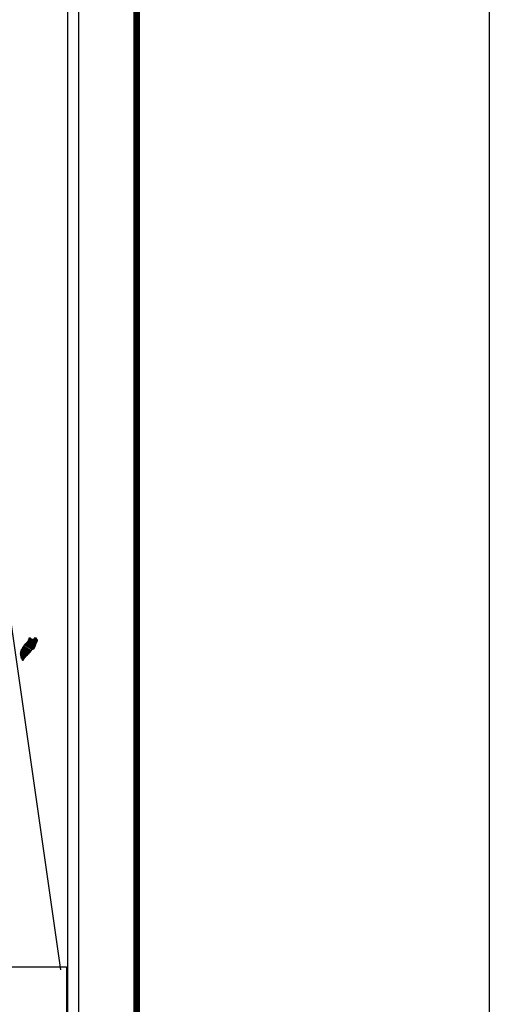
# Model space of a CAD drawing. Units: millimetres. Extents: x 449944 to 452344, y 2208385 to 2210185.
# Drawn here: x 452233 to 452344, y 2209790 to 2210023 of the extents above; entities that cross this region are included whole.
import ezdxf

# ---------------------------------------------------------------- set-up
doc = ezdxf.new("R2010")
doc.units = ezdxf.units.MM
doc.header["$LTSCALE"] = 40
doc.layers.add('Lomo', color=7, linetype='Continuous')
picture_1 = doc.add_image_def('image2.bmp', size_in_pixel=(2100, 1120))

msp = doc.modelspace()

# ---------------------------------------------------------------- linework, layer by layer
at = {"layer": 'Lomo', "color": 7}
for p, q in [((452247.39, 2208479.53, 1.16), (452247.39, 2210077.16, 1.16)), ((452244.68, 2210059.18, 1.16), (452244.68, 2209642.58, 1.16))]:
    msp.add_line(p, q, dxfattribs=at)
at = {"layer": 'Lomo', "color": 0}
msp.add_line((452229.71, 2209891.94, 1.16), (452243.03, 2209798.26), dxfattribs=at)
at = {"layer": 'Lomo', "color": 255, "linetype": 'Continuous', "elevation": 2.32}
msp.add_lwpolyline([(449944.21, 2210184.86), (452344.21, 2210184.86), (452344.21, 2208384.86), (449944.21, 2208384.86)], close=True, dxfattribs=at)
at = {"layer": 'Lomo', "color": 7, "linetype": 'Continuous', "const_width": 1.6}
msp.add_lwpolyline([(452261.02, 2208447.96), (452261.02, 2210109.26)], dxfattribs=at)

# ---------------------------------------------------------------- referenced raster images: frames only (the image files are external)
at = {"layer": 'Lomo', "color": 0}
image = msp.add_image(picture_1, insert=(451939.01, 2209636.07), size_in_units=(305.48, 162.92), dxfattribs=at)
image.dxf.flags = 7

# ---------------------------------------------------------------- meshes
at = {"layer": 'Lomo', "color": 5, "linetype": 'Continuous'}
mesh = msp.add_polyface(dxfattribs=at)
corners = [(452234.18, 2209874.39, 1.16), (452235.91, 2209873.32, 1.16), (452235.91, 2209873.32, 1.16), (452234.18, 2209874.39, 1.16), (452235.91, 2209873.32, 1.16), (452234.18, 2209874.4, 1.16), (452235.91, 2209873.33, 1.16), (452234.18, 2209874.4, 1.16), (452235.92, 2209873.33, 1.16), (452234.18, 2209874.4, 1.16), (452234.18, 2209874.41, 1.16), (452235.92, 2209873.33, 1.16), (452235.92, 2209873.33, 1.16), (452234.18, 2209874.41, 1.16), (452235.92, 2209873.33, 1.16), (452234.18, 2209874.41, 1.16), (452235.92, 2209873.33, 1.16), (452234.18, 2209874.41, 1.16), (452234.16, 2209874.43, 1.16), (452235.93, 2209873.34, 1.16), (452235.93, 2209873.35, 1.16), (452234.17, 2209874.44, 1.16), (452234.17, 2209874.44, 1.16), (452235.94, 2209873.35, 1.16), (452234.17, 2209874.45, 1.16), (452235.94, 2209873.35, 1.16), (452234.17, 2209874.45, 1.16), (452235.95, 2209873.36, 1.16), (452234.18, 2209874.46, 1.16), (452234.18, 2209874.46, 1.16), (452235.96, 2209873.37, 1.16), (452234.18, 2209874.47, 1.16), (452234.18, 2209874.47, 1.16), (452235.96, 2209873.37, 1.16), (452234.18, 2209874.47, 1.16), (452235.96, 2209873.37, 1.16), (452234.19, 2209874.47, 1.16), (452234.19, 2209874.47, 1.16), (452235.97, 2209873.38, 1.16), (452234.19, 2209874.48, 1.16), (452235.97, 2209873.38, 1.16), (452234.2, 2209874.48, 1.16), (452235.97, 2209873.39, 1.16), (452234.2, 2209874.49, 1.16), (452234.2, 2209874.49, 1.16), (452235.98, 2209873.39, 1.16), (452234.2, 2209874.49, 1.16), (452235.98, 2209873.39, 1.16), (452234.2, 2209874.49, 1.16), (452235.98, 2209873.4, 1.16), (452234.2, 2209874.5, 1.16), (452234.2, 2209874.5, 1.16), (452235.98, 2209873.4, 1.16), (452234.21, 2209874.5, 1.16), (452235.99, 2209873.41, 1.16), (452234.21, 2209874.51, 1.16), (452234.21, 2209874.51, 1.16), (452235.99, 2209873.41, 1.16), (452234.21, 2209874.51, 1.16), (452235.99, 2209873.41, 1.16), (452234.22, 2209874.51, 1.16), (452234.22, 2209874.51, 1.16), (452236, 2209873.42, 1.16), (452234.22, 2209874.52, 1.16), (452236, 2209873.43, 1.16), (452234.24, 2209874.53, 1.16), (452234.24, 2209874.53, 1.16), (452236.01, 2209873.44, 1.16), (452234.24, 2209874.53, 1.16), (452236.01, 2209873.44, 1.16), (452234.24, 2209874.54, 1.16), (452236.01, 2209873.45, 1.16), (452234.25, 2209874.54, 1.16), (452234.25, 2209874.54, 1.16), (452236.02, 2209873.45, 1.16), (452234.25, 2209874.55, 1.16), (452234.25, 2209874.55, 1.16), (452236.02, 2209873.46, 1.16), (452234.25, 2209874.55, 1.16), (452234.25, 2209874.55, 1.16), (452236.02, 2209873.46, 1.16), (452234.26, 2209874.55, 1.16), (452236.02, 2209873.46, 1.16), (452234.26, 2209874.56, 1.16), (452234.26, 2209874.56, 1.16), (452236.03, 2209873.47, 1.16), (452234.26, 2209874.57, 1.16), (452234.26, 2209874.57, 1.16), (452236.03, 2209873.48, 1.16), (452234.26, 2209874.57, 1.16), (452234.26, 2209874.57, 1.16), (452236.04, 2209873.48, 1.16), (452234.26, 2209874.58, 1.16), (452234.26, 2209874.58, 1.16), (452236.04, 2209873.49, 1.16), (452234.26, 2209874.59, 1.16), (452234.26, 2209874.59, 1.16), (452236.1, 2209873.59, 1.16), (452234.35, 2209874.67, 1.16), (452236.34, 2209873.96, 1.16), (452234.58, 2209875.04, 1.16), (452236.34, 2209873.96, 1.16), (452234.59, 2209875.05, 1.16), (452236.35, 2209873.97, 1.16), (452234.59, 2209875.06, 1.16), (452234.59, 2209875.06, 1.16), (452236.35, 2209873.98, 1.16), (452234.6, 2209875.06, 1.16), (452234.6, 2209875.06, 1.16), (452236.36, 2209874, 1.16), (452234.61, 2209875.08, 1.16), (452236.36, 2209874, 1.16), (452234.61, 2209875.08, 1.16), (452236.38, 2209874, 1.16), (452234.62, 2209875.09, 1.16), (452236.4, 2209874, 1.16), (452234.62, 2209875.1, 1.16), (452236.42, 2209874, 1.16), (452234.63, 2209875.11, 1.16), (452236.44, 2209874.01, 1.16), (452234.64, 2209875.12, 1.16), (452236.46, 2209874.01, 1.16), (452234.65, 2209875.13, 1.16), (452236.48, 2209874.01, 1.16), (452234.66, 2209875.15, 1.16), (452236.55, 2209874.03, 1.16), (452234.69, 2209875.18, 1.16), (452236.59, 2209874.03, 1.16), (452234.72, 2209875.19, 1.16), (452236.62, 2209874.03, 1.16), (452234.74, 2209875.2, 1.16), (452236.71, 2209874.05, 1.16), (452234.78, 2209875.25, 1.16), (452236.72, 2209874.05, 1.16), (452234.78, 2209875.25, 1.16)]
mesh.append_faces([[corners[k] for k in face] for face in [(0, 1, 2, 3), (3, 2, 4, 5), (5, 4, 6, 7), (7, 6, 8, 9), (10, 11, 12, 13), (13, 12, 14, 15), (15, 14, 16, 17), (18, 19, 20, 21), (22, 20, 23, 24), (24, 23, 25, 26), (26, 25, 27, 28), (29, 27, 30, 31), (32, 30, 33, 34), (34, 33, 35, 36), (37, 35, 38, 39), (39, 38, 40, 41), (41, 40, 42, 43), (44, 42, 45, 46), (46, 45, 47, 48), (48, 47, 49, 50), (51, 49, 52, 53), (53, 52, 54, 55), (56, 54, 57, 58), (58, 57, 59, 60), (61, 59, 62, 63), (63, 62, 64, 65), (66, 64, 67, 68), (68, 67, 69, 70), (70, 69, 71, 72), (73, 71, 74, 75), (76, 74, 77, 78), (79, 77, 80, 81), (81, 80, 82, 83), (84, 82, 85, 86), (87, 85, 88, 89), (90, 88, 91, 92), (93, 91, 94, 95), (96, 94, 97, 98), (98, 97, 99, 100), (100, 99, 101, 102), (102, 101, 103, 104), (105, 103, 106, 107), (108, 106, 109, 110), (110, 109, 111, 112), (112, 111, 113, 114), (114, 113, 115, 116), (116, 115, 117, 118), (118, 117, 119, 120), (120, 119, 121, 122), (122, 121, 123, 124), (124, 123, 125, 126), (126, 125, 127, 128), (128, 127, 129, 130), (130, 129, 131, 132), (132, 131, 133, 134)]], dxfattribs={"vtx0": -1, "vtx2": -1, "color": 5})
mesh = msp.add_polyface(dxfattribs=at)
corners = [(452234.78, 2209875.25, 1.16), (452236.72, 2209874.05, 1.16), (452236.73, 2209874.07, 1.16), (452234.8, 2209875.26, 1.16), (452236.74, 2209874.09, 1.16), (452234.81, 2209875.28, 1.16), (452236.88, 2209874.33, 1.16), (452235.04, 2209875.47, 1.16), (452236.99, 2209874.53, 1.16), (452235.17, 2209875.66, 1.16), (452237.02, 2209874.58, 1.16), (452235.21, 2209875.7, 1.16), (452237.08, 2209874.7, 1.16), (452235.32, 2209875.8, 1.16), (452237.14, 2209874.8, 1.16), (452235.38, 2209875.88, 1.16), (452237.17, 2209874.85, 1.16), (452235.39, 2209875.95, 1.16), (452237.18, 2209874.89, 1.16), (452235.39, 2209876, 1.16), (452237.21, 2209875.02, 1.16), (452235.45, 2209876.11, 1.16), (452237.24, 2209875.16, 1.16), (452235.52, 2209876.23, 1.16), (452237.27, 2209875.29, 1.16), (452235.56, 2209876.35, 1.16), (452237.29, 2209875.37, 1.16), (452235.58, 2209876.43, 1.16), (452237.32, 2209875.42, 1.16), (452235.59, 2209876.49, 1.16), (452237.36, 2209875.49, 1.16), (452235.59, 2209876.59, 1.16), (452235.59, 2209876.59, 1.16), (452237.38, 2209875.52, 1.16), (452235.64, 2209876.6, 1.16), (452236.13, 2209876.3, 1.16), (452237.39, 2209875.53, 1.16), (452236.21, 2209876.26, 1.16), (452237.4, 2209875.56, 1.16), (452236.31, 2209876.24, 1.16), (452237.41, 2209875.57, 1.16), (452236.34, 2209876.24, 1.16), (452237.44, 2209875.61, 1.16), (452236.43, 2209876.23, 1.16), (452237.45, 2209875.64, 1.16), (452236.5, 2209876.23, 1.16), (452237.46, 2209875.65, 1.16), (452236.51, 2209876.23, 1.16), (452237.47, 2209875.68, 1.16), (452236.56, 2209876.24, 1.16), (452237.49, 2209875.7, 1.16), (452236.6, 2209876.25, 1.16), (452237.54, 2209875.78, 1.16), (452236.76, 2209876.26, 1.16), (452237.57, 2209875.84, 1.16), (452236.81, 2209876.31, 1.16), (452237.59, 2209875.87, 1.16), (452236.84, 2209876.34, 1.16), (452237.59, 2209875.93, 1.16), (452236.87, 2209876.37, 1.16), (452237.58, 2209875.99, 1.16), (452236.94, 2209876.39, 1.16), (452237.58, 2209876.01, 1.16), (452236.95, 2209876.39, 1.16), (452237.58, 2209876.02, 1.16), (452236.97, 2209876.4, 1.16), (452237.11, 2209876.31, 1.16), (452237.58, 2209876.03, 1.16), (452237.17, 2209876.28, 1.16), (452237.58, 2209876.03, 1.16), (452237.17, 2209876.28, 1.16), (452237.58, 2209876.03, 1.16), (452237.17, 2209876.28, 1.16), (452237.58, 2209876.03, 1.16), (452237.18, 2209876.28, 1.16), (452237.58, 2209876.03, 1.16), (452237.18, 2209876.28, 1.16), (452237.58, 2209876.04, 1.16), (452237.19, 2209876.28, 1.16), (452237.58, 2209876.05, 1.16), (452237.2, 2209876.28, 1.16), (452237.58, 2209876.05, 1.16), (452237.21, 2209876.28, 1.16), (452237.58, 2209876.08, 1.16), (452237.25, 2209876.28, 1.16), (452237.57, 2209876.08, 1.16), (452237.26, 2209876.28, 1.16), (452237.57, 2209876.09, 1.16), (452237.26, 2209876.28, 1.16), (452237.57, 2209876.09, 1.16), (452237.26, 2209876.28, 1.16), (452237.57, 2209876.09, 1.16), (452237.27, 2209876.28, 1.16), (452237.57, 2209876.1, 1.16), (452237.28, 2209876.28, 1.16), (452237.57, 2209876.13, 1.16), (452237.3, 2209876.3, 1.16), (452237.57, 2209876.14, 1.16), (452237.31, 2209876.3, 1.16), (452237.57, 2209876.15, 1.16), (452237.32, 2209876.31, 1.16), (452237.57, 2209876.15, 1.16), (452237.32, 2209876.31, 1.16), (452237.56, 2209876.18, 1.16), (452237.34, 2209876.31, 1.16), (452237.54, 2209876.21, 1.16), (452237.36, 2209876.32, 1.16), (452237.53, 2209876.23, 1.16), (452237.37, 2209876.33, 1.16), (452237.53, 2209876.23, 1.16), (452237.38, 2209876.33, 1.16), (452237.51, 2209876.27, 1.16), (452237.41, 2209876.33, 1.16), (452237.49, 2209876.29, 1.16), (452237.43, 2209876.33, 1.16)]
mesh.append_faces([[corners[k] for k in face] for face in [(0, 1, 2, 3), (3, 2, 4, 5), (5, 4, 6, 7), (7, 6, 8, 9), (9, 8, 10, 11), (11, 10, 12, 13), (13, 12, 14, 15), (15, 14, 16, 17), (17, 16, 18, 19), (19, 18, 20, 21), (21, 20, 22, 23), (23, 22, 24, 25), (25, 24, 26, 27), (27, 26, 28, 29), (29, 28, 30, 31), (32, 30, 33, 34), (35, 33, 36, 37), (37, 36, 38, 39), (39, 38, 40, 41), (41, 40, 42, 43), (43, 42, 44, 45), (45, 44, 46, 47), (47, 46, 48, 49), (49, 48, 50, 51), (51, 50, 52, 53), (53, 52, 54, 55), (55, 54, 56, 57), (57, 56, 58, 59), (59, 58, 60, 61), (61, 60, 62, 63), (63, 62, 64, 65), (66, 64, 67, 68), (68, 67, 69, 70), (70, 69, 71, 72), (72, 71, 73, 74), (74, 73, 75, 76), (76, 75, 77, 78), (78, 77, 79, 80), (80, 79, 81, 82), (82, 81, 83, 84), (84, 83, 85, 86), (86, 85, 87, 88), (88, 87, 89, 90), (90, 89, 91, 92), (92, 91, 93, 94), (94, 93, 95, 96), (96, 95, 97, 98), (98, 97, 99, 100), (100, 99, 101, 102), (102, 101, 103, 104), (104, 103, 105, 106), (106, 105, 107, 108), (108, 107, 109, 110), (110, 109, 111, 112), (112, 111, 113, 114)]], dxfattribs={"vtx0": -1, "vtx2": -1, "color": 5})
mesh = msp.add_polyface(dxfattribs=at)
corners = [(452235.64, 2209876.6, 1.16), (452236.13, 2209876.3, 1.16), (452236.12, 2209876.31, 1.16), (452235.66, 2209876.6, 1.16), (452236.11, 2209876.36, 1.16), (452235.71, 2209876.61, 1.16), (452236.1, 2209876.39, 1.16), (452235.73, 2209876.62, 1.16), (452236.08, 2209876.45, 1.16), (452235.83, 2209876.61, 1.16), (452236.06, 2209876.5, 1.16), (452235.91, 2209876.6, 1.16), (452236.06, 2209876.51, 1.16), (452235.92, 2209876.6, 1.16), (452236, 2209876.59, 1.16), (452236, 2209876.59, 1.16), (452236.8, 2209876.48, 1.16), (452236.83, 2209876.47, 1.16), (452236.79, 2209876.5, 1.16), (452236.85, 2209876.47, 1.16), (452236.79, 2209876.51, 1.16), (452236.86, 2209876.47, 1.16), (452236.79, 2209876.51, 1.16), (452236.97, 2209876.4, 1.16), (452237.11, 2209876.31, 1.16), (452237.1, 2209876.32, 1.16), (452236.98, 2209876.4, 1.16), (452236.86, 2209876.47, 1.16), (452236.79, 2209876.51, 1.16), (452237.09, 2209876.33, 1.16), (452236.98, 2209876.4, 1.16), (452236.87, 2209876.47, 1.16), (452236.79, 2209876.52, 1.16), (452237.09, 2209876.33, 1.16), (452236.98, 2209876.4, 1.16), (452236.88, 2209876.47, 1.16), (452236.79, 2209876.52, 1.16), (452237.08, 2209876.34, 1.16), (452236.99, 2209876.4, 1.16), (452236.88, 2209876.47, 1.16), (452236.79, 2209876.52, 1.16), (452237.08, 2209876.34, 1.16), (452236.99, 2209876.4, 1.16), (452236.89, 2209876.47, 1.16), (452236.79, 2209876.53, 1.16), (452237.07, 2209876.35, 1.16), (452236.99, 2209876.41, 1.16), (452236.9, 2209876.47, 1.16), (452236.79, 2209876.54, 1.16), (452237.07, 2209876.37, 1.16), (452236.99, 2209876.41, 1.16), (452236.9, 2209876.47, 1.16), (452236.8, 2209876.54, 1.16), (452237.06, 2209876.37, 1.16), (452236.99, 2209876.42, 1.16), (452236.94, 2209876.47, 1.16), (452236.83, 2209876.54, 1.16), (452237.06, 2209876.39, 1.16), (452237, 2209876.44, 1.16), (452236.95, 2209876.47, 1.16), (452236.84, 2209876.54, 1.16), (452237.07, 2209876.4, 1.16), (452237, 2209876.44, 1.16), (452236.95, 2209876.47, 1.16), (452236.84, 2209876.54, 1.16), (452237, 2209876.44, 1.16), (452237.07, 2209876.4, 1.16), (452237, 2209876.44, 1.16), (452236.95, 2209876.47, 1.16), (452236.84, 2209876.54, 1.16), (452237.07, 2209876.4, 1.16), (452237, 2209876.44, 1.16), (452236.96, 2209876.48, 1.16), (452236.85, 2209876.54, 1.16), (452237.06, 2209876.41, 1.16), (452236.98, 2209876.46, 1.16), (452236.97, 2209876.48, 1.16), (452236.86, 2209876.55, 1.16), (452237.06, 2209876.42, 1.16), (452237.06, 2209876.45, 1.16), (452236.89, 2209876.55, 1.16), (452237.05, 2209876.46, 1.16), (452236.9, 2209876.56, 1.16), (452237.05, 2209876.47, 1.16), (452236.91, 2209876.56, 1.16), (452237.06, 2209876.47, 1.16), (452236.92, 2209876.56, 1.16), (452237.08, 2209876.48, 1.16), (452236.94, 2209876.56, 1.16), (452237.09, 2209876.48, 1.16), (452236.98, 2209876.56, 1.16), (452237.11, 2209876.49, 1.16), (452236.99, 2209876.56, 1.16), (452237.11, 2209876.49, 1.16), (452237, 2209876.56, 1.16), (452237.15, 2209876.49, 1.16), (452237.03, 2209876.57, 1.16), (452237.17, 2209876.5, 1.16), (452237.05, 2209876.57, 1.16), (452237.21, 2209876.5, 1.16), (452237.1, 2209876.57, 1.16), (452237.43, 2209876.33, 1.16), (452237.49, 2209876.29, 1.16), (452237.47, 2209876.34, 1.16), (452237.47, 2209876.34, 1.16), (452237.22, 2209876.5, 1.16), (452237.11, 2209876.57, 1.16), (452237.22, 2209876.5, 1.16), (452237.11, 2209876.57, 1.16), (452237.33, 2209876.5, 1.16), (452237.23, 2209876.57, 1.16), (452237.34, 2209876.51, 1.16), (452237.24, 2209876.57, 1.16), (452237.35, 2209876.53, 1.16), (452237.29, 2209876.56, 1.16), (452237.35, 2209876.56, 1.16)]
mesh.append_faces([[corners[k] for k in face] for face in [(0, 1, 2, 3), (3, 2, 4, 5), (5, 4, 6, 7), (7, 6, 8, 9), (9, 8, 10, 11), (11, 10, 12, 13), (13, 12, 14, 15), (16, 16, 17, 18), (18, 17, 19, 20), (20, 19, 21, 22), (23, 24, 25, 26), (22, 21, 27, 28), (26, 25, 29, 30), (28, 27, 31, 32), (30, 29, 33, 34), (32, 31, 35, 36), (34, 33, 37, 38), (36, 35, 39, 40), (38, 37, 41, 42), (40, 39, 43, 44), (42, 41, 45, 46), (44, 43, 47, 48), (46, 45, 49, 50), (48, 47, 51, 52), (50, 49, 53, 54), (52, 51, 55, 56), (54, 53, 57, 58), (56, 55, 59, 60), (58, 57, 61, 62), (60, 59, 63, 64), (65, 61, 66, 67), (64, 63, 68, 69), (67, 66, 70, 71), (69, 68, 72, 73), (71, 70, 74, 75), (73, 72, 76, 77), (75, 74, 78, 76), (77, 78, 79, 80), (80, 79, 81, 82), (82, 81, 83, 84), (84, 83, 85, 86), (86, 85, 87, 88), (88, 87, 89, 90), (90, 89, 91, 92), (92, 91, 93, 94), (94, 93, 95, 96), (96, 95, 97, 98), (98, 97, 99, 100), (101, 102, 103, 104), (100, 99, 105, 106), (106, 105, 107, 108), (108, 107, 109, 110), (110, 109, 111, 112), (112, 111, 113, 114), (114, 113, 115, 115)]], dxfattribs={"vtx0": -1, "vtx2": -1, "color": 5})
mesh = msp.add_polyface(dxfattribs=at)
corners = [(452234.05, 2209871.42, 1.16), (452234.08, 2209871.41, 1.16), (452234.01, 2209871.45, 1.16), (452234.09, 2209871.41, 1.16), (452234.01, 2209871.46, 1.16), (452234.13, 2209871.4, 1.16), (452234, 2209871.48, 1.16), (452234.15, 2209871.41, 1.16), (452233.99, 2209871.51, 1.16), (452234.18, 2209871.42, 1.16), (452233.98, 2209871.54, 1.16), (452234.2, 2209871.43, 1.16), (452233.96, 2209871.58, 1.16), (452234.28, 2209871.5, 1.16), (452233.96, 2209871.7, 1.16), (452234.29, 2209871.51, 1.16), (452233.95, 2209871.72, 1.16), (452234.31, 2209871.54, 1.16), (452233.94, 2209871.77, 1.16), (452233.67, 2209871.94, 1.16), (452233.68, 2209871.95, 1.16), (452233.67, 2209871.96, 1.16), (452234.32, 2209871.55, 1.16), (452233.94, 2209871.79, 1.16), (452233.69, 2209871.95, 1.16), (452233.67, 2209871.96, 1.16), (452234.33, 2209871.56, 1.16), (452233.94, 2209871.8, 1.16), (452233.7, 2209871.96, 1.16), (452233.68, 2209871.97, 1.16), (452234.33, 2209871.56, 1.16), (452233.94, 2209871.81, 1.16), (452233.7, 2209871.96, 1.16), (452233.68, 2209871.97, 1.16), (452234.33, 2209871.57, 1.16), (452233.93, 2209871.81, 1.16), (452233.72, 2209871.96, 1.16), (452233.69, 2209871.98, 1.16), (452234.34, 2209871.58, 1.16), (452233.92, 2209871.84, 1.16), (452233.73, 2209871.97, 1.16), (452233.7, 2209871.99, 1.16), (452234.35, 2209871.59, 1.16), (452233.91, 2209871.86, 1.16), (452233.76, 2209871.96, 1.16), (452233.7, 2209872, 1.16), (452234.35, 2209871.6, 1.16), (452233.89, 2209871.88, 1.16), (452233.77, 2209871.96, 1.16), (452233.71, 2209872, 1.16), (452234.35, 2209871.6, 1.16), (452233.89, 2209871.88, 1.16), (452233.79, 2209871.96, 1.16), (452233.71, 2209872.01, 1.16), (452234.36, 2209871.61, 1.16), (452233.89, 2209871.9, 1.16), (452233.88, 2209871.92, 1.16), (452233.71, 2209872.02, 1.16), (452234.37, 2209871.62, 1.16), (452234.37, 2209871.62, 1.16), (452233.71, 2209872.03, 1.16), (452234.38, 2209871.63, 1.16), (452233.72, 2209872.04, 1.16), (452234.39, 2209871.64, 1.16), (452233.73, 2209872.05, 1.16), (452234.43, 2209871.7, 1.16), (452233.76, 2209872.11, 1.16), (452234.44, 2209871.72, 1.16), (452233.76, 2209872.14, 1.16), (452234.47, 2209871.76, 1.16), (452233.77, 2209872.2, 1.16), (452234.48, 2209871.79, 1.16), (452233.76, 2209872.24, 1.16), (452234.52, 2209871.84, 1.16), (452233.73, 2209872.33, 1.16), (452234.56, 2209871.89, 1.16), (452233.71, 2209872.42, 1.16), (452234.57, 2209871.91, 1.16), (452233.67, 2209872.46, 1.16), (452234.58, 2209871.92, 1.16), (452233.64, 2209872.5, 1.16), (452234.59, 2209871.94, 1.16), (452233.62, 2209872.54, 1.16), (452234.6, 2209871.96, 1.16), (452233.62, 2209872.56, 1.16), (452234.62, 2209871.98, 1.16), (452233.63, 2209872.6, 1.16), (452234.62, 2209871.99, 1.16), (452233.63, 2209872.6, 1.16), (452234.63, 2209872, 1.16), (452233.63, 2209872.63, 1.16), (452234.7, 2209872.07, 1.16), (452233.59, 2209872.76, 1.16), (452234.76, 2209872.13, 1.16), (452233.57, 2209872.87, 1.16), (452234.77, 2209872.15, 1.16), (452233.56, 2209872.9, 1.16), (452234.79, 2209872.17, 1.16), (452233.56, 2209872.93, 1.16), (452234.8, 2209872.18, 1.16), (452233.56, 2209872.95, 1.16), (452234.82, 2209872.2, 1.16), (452233.57, 2209872.98, 1.16), (452234.86, 2209872.24, 1.16), (452233.58, 2209873.04, 1.16), (452234.89, 2209872.27, 1.16), (452233.59, 2209873.08, 1.16), (452234.91, 2209872.3, 1.16), (452233.59, 2209873.12, 1.16), (452234.93, 2209872.32, 1.16), (452233.59, 2209873.14, 1.16)]
mesh.append_faces([[corners[k] for k in face] for face in [(0, 0, 1, 2), (2, 1, 3, 4), (4, 3, 5, 6), (6, 5, 7, 8), (8, 7, 9, 10), (10, 9, 11, 12), (12, 11, 13, 14), (14, 13, 15, 16), (16, 15, 17, 18), (19, 19, 20, 21), (18, 17, 22, 23), (21, 20, 24, 25), (23, 22, 26, 27), (25, 24, 28, 29), (27, 26, 30, 31), (29, 28, 32, 33), (31, 30, 34, 35), (33, 32, 36, 37), (35, 34, 38, 39), (37, 36, 40, 41), (39, 38, 42, 43), (41, 40, 44, 45), (43, 42, 46, 47), (45, 44, 48, 49), (47, 46, 50, 51), (49, 48, 52, 53), (51, 50, 54, 55), (53, 52, 56, 57), (55, 54, 58, 56), (57, 58, 59, 60), (60, 59, 61, 62), (62, 61, 63, 64), (64, 63, 65, 66), (66, 65, 67, 68), (68, 67, 69, 70), (70, 69, 71, 72), (72, 71, 73, 74), (74, 73, 75, 76), (76, 75, 77, 78), (78, 77, 79, 80), (80, 79, 81, 82), (82, 81, 83, 84), (84, 83, 85, 86), (86, 85, 87, 88), (88, 87, 89, 90), (90, 89, 91, 92), (92, 91, 93, 94), (94, 93, 95, 96), (96, 95, 97, 98), (98, 97, 99, 100), (100, 99, 101, 102), (102, 101, 103, 104), (104, 103, 105, 106), (106, 105, 107, 108), (108, 107, 109, 110)]], dxfattribs={"vtx0": -1, "vtx2": -1, "color": 5})
mesh = msp.add_polyface(dxfattribs=at)
corners = [(452233.59, 2209873.14, 1.16), (452234.93, 2209872.32, 1.16), (452234.93, 2209872.32, 1.16), (452233.6, 2209873.15, 1.16), (452233.6, 2209873.15, 1.16), (452234.94, 2209872.33, 1.16), (452233.6, 2209873.16, 1.16), (452233.6, 2209873.16, 1.16), (452234.94, 2209872.33, 1.16), (452233.6, 2209873.16, 1.16), (452234.95, 2209872.34, 1.16), (452233.61, 2209873.17, 1.16), (452234.96, 2209872.35, 1.16), (452233.61, 2209873.18, 1.16), (452234.96, 2209872.35, 1.16), (452233.61, 2209873.2, 1.16), (452233.61, 2209873.2, 1.16), (452234.97, 2209872.36, 1.16), (452233.61, 2209873.2, 1.16), (452234.97, 2209872.36, 1.16), (452233.61, 2209873.21, 1.16), (452233.61, 2209873.21, 1.16), (452234.98, 2209872.38, 1.16), (452233.61, 2209873.23, 1.16), (452235, 2209872.39, 1.16), (452233.61, 2209873.26, 1.16), (452235.01, 2209872.41, 1.16), (452233.61, 2209873.28, 1.16), (452235.01, 2209872.41, 1.16), (452233.61, 2209873.28, 1.16), (452235.02, 2209872.42, 1.16), (452233.61, 2209873.3, 1.16), (452235.03, 2209872.43, 1.16), (452233.61, 2209873.31, 1.16), (452235.03, 2209872.43, 1.16), (452233.61, 2209873.32, 1.16), (452235.04, 2209872.44, 1.16), (452233.61, 2209873.32, 1.16), (452235.05, 2209872.45, 1.16), (452233.62, 2209873.34, 1.16), (452235.06, 2209872.46, 1.16), (452233.63, 2209873.34, 1.16), (452235.06, 2209872.46, 1.16), (452233.63, 2209873.35, 1.16), (452235.08, 2209872.48, 1.16), (452233.64, 2209873.38, 1.16), (452235.09, 2209872.49, 1.16), (452233.64, 2209873.39, 1.16), (452235.11, 2209872.51, 1.16), (452233.65, 2209873.41, 1.16), (452235.12, 2209872.52, 1.16), (452233.65, 2209873.43, 1.16), (452235.13, 2209872.53, 1.16), (452233.66, 2209873.44, 1.16), (452235.15, 2209872.54, 1.16), (452233.66, 2209873.47, 1.16), (452235.15, 2209872.55, 1.16), (452233.66, 2209873.47, 1.16), (452235.16, 2209872.55, 1.16), (452233.67, 2209873.48, 1.16), (452235.17, 2209872.56, 1.16), (452233.67, 2209873.49, 1.16), (452235.17, 2209872.57, 1.16), (452233.67, 2209873.51, 1.16), (452235.18, 2209872.58, 1.16), (452233.67, 2209873.52, 1.16), (452235.19, 2209872.59, 1.16), (452233.67, 2209873.53, 1.16), (452235.21, 2209872.6, 1.16), (452233.67, 2209873.56, 1.16), (452235.21, 2209872.61, 1.16), (452233.67, 2209873.57, 1.16), (452233.67, 2209873.57, 1.16), (452235.22, 2209872.61, 1.16), (452233.67, 2209873.57, 1.16), (452233.67, 2209873.57, 1.16), (452235.22, 2209872.62, 1.16), (452233.67, 2209873.58, 1.16), (452235.22, 2209872.62, 1.16), (452233.67, 2209873.58, 1.16), (452235.23, 2209872.62, 1.16), (452233.67, 2209873.59, 1.16), (452235.23, 2209872.63, 1.16), (452233.67, 2209873.59, 1.16), (452235.24, 2209872.63, 1.16), (452233.67, 2209873.6, 1.16), (452233.67, 2209873.6, 1.16), (452235.24, 2209872.63, 1.16), (452233.67, 2209873.61, 1.16), (452235.26, 2209872.65, 1.16), (452233.68, 2209873.63, 1.16), (452235.28, 2209872.67, 1.16), (452233.69, 2209873.65, 1.16), (452235.28, 2209872.67, 1.16), (452233.69, 2209873.66, 1.16), (452235.29, 2209872.68, 1.16), (452233.71, 2209873.67, 1.16), (452235.3, 2209872.69, 1.16), (452233.71, 2209873.67, 1.16), (452235.31, 2209872.7, 1.16), (452233.73, 2209873.69, 1.16), (452235.32, 2209872.71, 1.16), (452233.73, 2209873.7, 1.16), (452235.33, 2209872.72, 1.16), (452233.74, 2209873.71, 1.16), (452235.34, 2209872.73, 1.16), (452233.75, 2209873.71, 1.16), (452235.34, 2209872.73, 1.16), (452233.75, 2209873.72, 1.16), (452235.35, 2209872.74, 1.16), (452233.75, 2209873.73, 1.16), (452235.35, 2209872.74, 1.16), (452233.75, 2209873.73, 1.16), (452233.75, 2209873.73, 1.16), (452235.36, 2209872.75, 1.16), (452233.75, 2209873.75, 1.16), (452235.37, 2209872.75, 1.16), (452233.75, 2209873.75, 1.16), (452235.38, 2209872.77, 1.16), (452233.76, 2209873.78, 1.16)]
mesh.append_faces([[corners[k] for k in face] for face in [(0, 1, 2, 3), (4, 2, 5, 6), (7, 5, 8, 9), (9, 8, 10, 11), (11, 10, 12, 13), (13, 12, 14, 15), (16, 14, 17, 18), (18, 17, 19, 20), (21, 19, 22, 23), (23, 22, 24, 25), (25, 24, 26, 27), (27, 26, 28, 29), (29, 28, 30, 31), (31, 30, 32, 33), (33, 32, 34, 35), (35, 34, 36, 37), (37, 36, 38, 39), (39, 38, 40, 41), (41, 40, 42, 43), (43, 42, 44, 45), (45, 44, 46, 47), (47, 46, 48, 49), (49, 48, 50, 51), (51, 50, 52, 53), (53, 52, 54, 55), (55, 54, 56, 57), (57, 56, 58, 59), (59, 58, 60, 61), (61, 60, 62, 63), (63, 62, 64, 65), (65, 64, 66, 67), (67, 66, 68, 69), (69, 68, 70, 71), (72, 70, 73, 74), (75, 73, 76, 77), (77, 76, 78, 79), (79, 78, 80, 81), (81, 80, 82, 83), (83, 82, 84, 85), (86, 84, 87, 88), (88, 87, 89, 90), (90, 89, 91, 92), (92, 91, 93, 94), (94, 93, 95, 96), (96, 95, 97, 98), (98, 97, 99, 100), (100, 99, 101, 102), (102, 101, 103, 104), (104, 103, 105, 106), (106, 105, 107, 108), (108, 107, 109, 110), (110, 109, 111, 112), (113, 111, 114, 115), (115, 114, 116, 117), (117, 116, 118, 119)]], dxfattribs={"vtx0": -1, "vtx2": -1, "color": 5})
mesh = msp.add_polyface(dxfattribs=at)
corners = [(452233.76, 2209873.78, 1.16), (452235.38, 2209872.77, 1.16), (452235.39, 2209872.78, 1.16), (452233.76, 2209873.79, 1.16), (452235.4, 2209872.78, 1.16), (452233.77, 2209873.79, 1.16), (452235.41, 2209872.8, 1.16), (452233.78, 2209873.81, 1.16), (452235.42, 2209872.81, 1.16), (452233.79, 2209873.82, 1.16), (452235.43, 2209872.82, 1.16), (452233.8, 2209873.83, 1.16), (452235.43, 2209872.82, 1.16), (452233.8, 2209873.83, 1.16), (452235.44, 2209872.83, 1.16), (452233.8, 2209873.84, 1.16), (452235.44, 2209872.83, 1.16), (452233.8, 2209873.85, 1.16), (452235.45, 2209872.83, 1.16), (452233.8, 2209873.85, 1.16), (452235.45, 2209872.84, 1.16), (452233.8, 2209873.86, 1.16), (452235.46, 2209872.85, 1.16), (452233.81, 2209873.88, 1.16), (452235.47, 2209872.86, 1.16), (452233.81, 2209873.88, 1.16), (452235.47, 2209872.86, 1.16), (452233.82, 2209873.89, 1.16), (452233.82, 2209873.89, 1.16), (452235.48, 2209872.87, 1.16), (452233.82, 2209873.9, 1.16), (452235.49, 2209872.88, 1.16), (452233.82, 2209873.91, 1.16), (452235.49, 2209872.88, 1.16), (452233.83, 2209873.92, 1.16), (452235.5, 2209872.89, 1.16), (452233.83, 2209873.92, 1.16), (452235.5, 2209872.89, 1.16), (452233.83, 2209873.93, 1.16), (452235.51, 2209872.9, 1.16), (452233.85, 2209873.93, 1.16), (452235.51, 2209872.9, 1.16), (452233.86, 2209873.93, 1.16), (452235.52, 2209872.91, 1.16), (452233.87, 2209873.94, 1.16), (452235.52, 2209872.92, 1.16), (452233.87, 2209873.94, 1.16), (452233.87, 2209873.94, 1.16), (452235.53, 2209872.92, 1.16), (452233.87, 2209873.95, 1.16), (452233.87, 2209873.95, 1.16), (452235.53, 2209872.92, 1.16), (452233.87, 2209873.95, 1.16), (452233.87, 2209873.95, 1.16), (452235.53, 2209872.92, 1.16), (452233.88, 2209873.95, 1.16), (452233.88, 2209873.95, 1.16), (452235.54, 2209872.93, 1.16), (452233.88, 2209873.96, 1.16), (452233.88, 2209873.96, 1.16), (452235.54, 2209872.93, 1.16), (452233.89, 2209873.96, 1.16), (452235.54, 2209872.94, 1.16), (452233.89, 2209873.96, 1.16), (452233.89, 2209873.96, 1.16), (452235.55, 2209872.94, 1.16), (452233.89, 2209873.97, 1.16), (452233.89, 2209873.97, 1.16), (452235.55, 2209872.94, 1.16), (452233.89, 2209873.97, 1.16), (452235.56, 2209872.95, 1.16), (452233.9, 2209873.98, 1.16), (452235.57, 2209872.97, 1.16), (452233.91, 2209874, 1.16), (452235.58, 2209872.97, 1.16), (452233.92, 2209874, 1.16), (452235.59, 2209872.98, 1.16), (452233.93, 2209874.01, 1.16), (452235.59, 2209872.99, 1.16), (452233.93, 2209874.02, 1.16), (452235.6, 2209872.99, 1.16), (452233.93, 2209874.02, 1.16), (452235.6, 2209872.99, 1.16), (452233.94, 2209874.02, 1.16), (452235.61, 2209873, 1.16), (452233.95, 2209874.03, 1.16), (452233.95, 2209874.03, 1.16), (452235.61, 2209873, 1.16), (452233.95, 2209874.03, 1.16), (452233.95, 2209874.03, 1.16), (452235.61, 2209873.01, 1.16), (452233.95, 2209874.04, 1.16), (452233.95, 2209874.04, 1.16), (452235.62, 2209873.01, 1.16), (452233.95, 2209874.04, 1.16), (452235.62, 2209873.02, 1.16), (452233.96, 2209874.04, 1.16), (452233.96, 2209874.04, 1.16), (452235.62, 2209873.02, 1.16), (452233.96, 2209874.05, 1.16), (452235.63, 2209873.02, 1.16), (452233.97, 2209874.05, 1.16), (452235.63, 2209873.02, 1.16), (452233.97, 2209874.05, 1.16), (452233.97, 2209874.05, 1.16), (452235.63, 2209873.03, 1.16), (452233.97, 2209874.06, 1.16), (452235.63, 2209873.03, 1.16), (452233.98, 2209874.06, 1.16), (452235.64, 2209873.04, 1.16), (452233.98, 2209874.06, 1.16), (452233.98, 2209874.06, 1.16), (452235.64, 2209873.04, 1.16), (452233.98, 2209874.07, 1.16), (452233.98, 2209874.07, 1.16), (452235.65, 2209873.04, 1.16), (452233.99, 2209874.07, 1.16), (452235.65, 2209873.05, 1.16), (452233.99, 2209874.08, 1.16), (452233.99, 2209874.08, 1.16), (452235.66, 2209873.05, 1.16), (452234, 2209874.08, 1.16), (452234, 2209874.08, 1.16), (452235.66, 2209873.06, 1.16), (452234, 2209874.09, 1.16), (452235.67, 2209873.07, 1.16), (452234.01, 2209874.1, 1.16), (452235.68, 2209873.08, 1.16), (452234.02, 2209874.11, 1.16)]
mesh.append_faces([[corners[k] for k in face] for face in [(0, 1, 2, 3), (3, 2, 4, 5), (5, 4, 6, 7), (7, 6, 8, 9), (9, 8, 10, 11), (11, 10, 12, 13), (13, 12, 14, 15), (15, 14, 16, 17), (17, 16, 18, 19), (19, 18, 20, 21), (21, 20, 22, 23), (23, 22, 24, 25), (25, 24, 26, 27), (28, 26, 29, 30), (30, 29, 31, 32), (32, 31, 33, 34), (34, 33, 35, 36), (36, 35, 37, 38), (38, 37, 39, 40), (40, 39, 41, 42), (42, 41, 43, 44), (44, 43, 45, 46), (47, 45, 48, 49), (50, 48, 51, 52), (53, 51, 54, 55), (56, 54, 57, 58), (59, 57, 60, 61), (61, 60, 62, 63), (64, 62, 65, 66), (67, 65, 68, 69), (69, 68, 70, 71), (71, 70, 72, 73), (73, 72, 74, 75), (75, 74, 76, 77), (77, 76, 78, 79), (79, 78, 80, 81), (81, 80, 82, 83), (83, 82, 84, 85), (86, 84, 87, 88), (89, 87, 90, 91), (92, 90, 93, 94), (94, 93, 95, 96), (97, 95, 98, 99), (99, 98, 100, 101), (101, 100, 102, 103), (104, 102, 105, 106), (106, 105, 107, 108), (108, 107, 109, 110), (111, 109, 112, 113), (114, 112, 115, 116), (116, 115, 117, 118), (119, 117, 120, 121), (122, 120, 123, 124), (124, 123, 125, 126), (126, 125, 127, 128)]], dxfattribs={"vtx0": -1, "vtx2": -1, "color": 5})
mesh = msp.add_polyface(dxfattribs=at)
corners = [(452233.98, 2209874.07, 1.16), (452233.98, 2209874.07, 1.16), (452233.99, 2209874.07, 1.16), (452233.99, 2209874.07, 1.16), (452234.06, 2209874.23, 1.16), (452234.07, 2209874.22, 1.16), (452234.07, 2209874.23, 1.16), (452234.07, 2209874.23, 1.16), (452234.14, 2209874.39, 1.16), (452234.14, 2209874.39, 1.16), (452234.14, 2209874.39, 1.16), (452234.14, 2209874.39, 1.16), (452234.14, 2209874.39, 1.16), (452234.14, 2209874.39, 1.16), (452234.14, 2209874.39, 1.16), (452234.14, 2209874.4, 1.16), (452235.9, 2209873.31, 1.16), (452235.9, 2209873.31, 1.16), (452234.14, 2209874.4, 1.16), (452234.16, 2209874.39, 1.16), (452234.16, 2209874.39, 1.16), (452234.14, 2209874.41, 1.16), (452235.9, 2209873.31, 1.16), (452234.16, 2209874.39, 1.16), (452234.14, 2209874.41, 1.16), (452234.16, 2209874.4, 1.16), (452234.15, 2209874.41, 1.16), (452235.91, 2209873.32, 1.16), (452234.17, 2209874.39, 1.16), (452234.16, 2209874.4, 1.16), (452234.15, 2209874.41, 1.16), (452234.17, 2209874.39, 1.16), (452234.17, 2209874.39, 1.16), (452234.17, 2209874.39, 1.16), (452234.17, 2209874.39, 1.16), (452234.17, 2209874.39, 1.16), (452235.91, 2209873.32, 1.16), (452234.17, 2209874.39, 1.16), (452234.16, 2209874.4, 1.16), (452234.15, 2209874.41, 1.16), (452234.17, 2209874.4, 1.16), (452234.17, 2209874.4, 1.16), (452235.91, 2209873.32, 1.16), (452234.17, 2209874.4, 1.16), (452234.16, 2209874.4, 1.16), (452234.16, 2209874.4, 1.16), (452234.15, 2209874.41, 1.16), (452234.16, 2209874.4, 1.16), (452234.17, 2209874.4, 1.16), (452234.17, 2209874.4, 1.16), (452234.17, 2209874.4, 1.16), (452234.17, 2209874.4, 1.16), (452235.91, 2209873.32, 1.16), (452234.17, 2209874.4, 1.16), (452234.16, 2209874.4, 1.16), (452234.15, 2209874.41, 1.16), (452234.17, 2209874.4, 1.16), (452234.17, 2209874.4, 1.16), (452234.17, 2209874.4, 1.16), (452234.18, 2209874.39, 1.16), (452234.18, 2209874.4, 1.16), (452234.17, 2209874.4, 1.16), (452234.18, 2209874.39, 1.16), (452235.91, 2209873.32, 1.16), (452234.18, 2209874.39, 1.16), (452234.16, 2209874.4, 1.16), (452234.15, 2209874.41, 1.16), (452234.18, 2209874.4, 1.16), (452234.17, 2209874.4, 1.16), (452235.91, 2209873.32, 1.16), (452234.18, 2209874.39, 1.16), (452234.15, 2209874.41, 1.16), (452234.16, 2209874.4, 1.16), (452234.15, 2209874.41, 1.16), (452234.18, 2209874.4, 1.16), (452234.17, 2209874.4, 1.16), (452235.91, 2209873.32, 1.16), (452234.18, 2209874.39, 1.16), (452234.16, 2209874.41, 1.16), (452234.15, 2209874.41, 1.16), (452234.18, 2209874.4, 1.16), (452234.17, 2209874.4, 1.16), (452234.16, 2209874.41, 1.16), (452234.16, 2209874.41, 1.16), (452234.15, 2209874.42, 1.16), (452234.18, 2209874.4, 1.16), (452234.18, 2209874.4, 1.16), (452234.16, 2209874.41, 1.16), (452234.15, 2209874.42, 1.16), (452234.18, 2209874.4, 1.16), (452234.18, 2209874.4, 1.16), (452234.18, 2209874.4, 1.16), (452234.18, 2209874.4, 1.16), (452234.16, 2209874.41, 1.16), (452234.15, 2209874.42, 1.16), (452234.18, 2209874.4, 1.16), (452234.18, 2209874.4, 1.16), (452234.16, 2209874.41, 1.16), (452234.15, 2209874.42, 1.16), (452235.92, 2209873.33, 1.16), (452235.92, 2209873.33, 1.16), (452234.18, 2209874.4, 1.16), (452234.16, 2209874.41, 1.16), (452234.16, 2209874.41, 1.16), (452234.15, 2209874.42, 1.16), (452235.92, 2209873.33, 1.16), (452234.18, 2209874.41, 1.16), (452234.16, 2209874.42, 1.16), (452234.16, 2209874.42, 1.16), (452234.18, 2209874.41, 1.16), (452235.92, 2209873.33, 1.16), (452234.18, 2209874.41, 1.16), (452234.16, 2209874.42, 1.16), (452234.16, 2209874.42, 1.16), (452234.16, 2209874.42, 1.16), (452234.16, 2209874.42, 1.16), (452234.16, 2209874.42, 1.16), (452234.17, 2209874.41, 1.16), (452234.17, 2209874.41, 1.16), (452234.17, 2209874.42, 1.16), (452234.16, 2209874.42, 1.16), (452234.16, 2209874.42, 1.16), (452234.17, 2209874.42, 1.16), (452234.16, 2209874.42, 1.16), (452234.18, 2209874.41, 1.16), (452234.17, 2209874.42, 1.16), (452234.17, 2209874.42, 1.16), (452234.16, 2209874.43, 1.16), (452235.92, 2209873.33, 1.16), (452235.92, 2209873.33, 1.16), (452234.17, 2209874.42, 1.16), (452234.16, 2209874.43, 1.16), (452234.17, 2209874.42, 1.16), (452234.16, 2209874.43, 1.16), (452235.92, 2209873.33, 1.16), (452234.17, 2209874.42, 1.16), (452235.93, 2209873.34, 1.16), (452234.16, 2209874.43, 1.16), (452234.16, 2209874.43, 1.16), (452235.93, 2209873.34, 1.16), (452234.16, 2209874.43, 1.16)]
mesh.append_faces([[corners[k] for k in face] for face in [(0, 1, 2, 3), (4, 5, 6, 7), (8, 9, 10, 11), (12, 10, 13, 14), (15, 16, 17, 18), (18, 19, 20, 21), (19, 17, 22, 23), (24, 20, 25, 26), (23, 22, 27, 28), (26, 25, 29, 30), (31, 32, 33, 34), (35, 27, 36, 37), (30, 29, 38, 39), (34, 33, 40, 41), (37, 36, 42, 43), (39, 44, 45, 46), (44, 47, 48, 49), (41, 40, 50, 51), (43, 42, 52, 53), (46, 45, 54, 55), (49, 48, 56, 57), (51, 50, 58, 58), (53, 59, 60, 61), (62, 52, 63, 64), (55, 54, 65, 66), (61, 60, 67, 68), (64, 63, 69, 70), (71, 65, 72, 73), (68, 67, 74, 75), (70, 69, 76, 77), (73, 72, 78, 79), (75, 74, 80, 81), (79, 82, 83, 84), (81, 80, 85, 86), (84, 83, 87, 88), (89, 90, 91, 92), (88, 87, 93, 94), (92, 91, 95, 96), (94, 93, 97, 98), (96, 99, 100, 101), (98, 102, 103, 104), (101, 100, 105, 106), (104, 103, 107, 108), (109, 105, 110, 111), (112, 107, 113, 114), (114, 113, 115, 116), (117, 117, 118, 119), (120, 121, 122, 123), (119, 118, 124, 125), (123, 122, 126, 127), (125, 128, 129, 130), (131, 126, 132, 133), (130, 129, 134, 135), (133, 134, 136, 137), (138, 136, 139, 140)]], dxfattribs={"vtx0": -1, "vtx2": -1, "color": 5})
mesh = msp.add_polyface(dxfattribs=at)
corners = [(452234.02, 2209874.11, 1.16), (452235.68, 2209873.08, 1.16), (452235.69, 2209873.09, 1.16), (452234.02, 2209874.12, 1.16), (452234.02, 2209874.12, 1.16), (452235.69, 2209873.09, 1.16), (452234.02, 2209874.12, 1.16), (452234.02, 2209874.12, 1.16), (452235.69, 2209873.09, 1.16), (452234.03, 2209874.12, 1.16), (452234.03, 2209874.12, 1.16), (452235.7, 2209873.1, 1.16), (452234.04, 2209874.14, 1.16), (452234.04, 2209874.14, 1.16), (452235.71, 2209873.11, 1.16), (452234.04, 2209874.14, 1.16), (452235.71, 2209873.11, 1.16), (452234.04, 2209874.14, 1.16), (452234.04, 2209874.14, 1.16), (452235.71, 2209873.11, 1.16), (452234.04, 2209874.15, 1.16), (452235.72, 2209873.12, 1.16), (452234.04, 2209874.16, 1.16), (452235.73, 2209873.13, 1.16), (452234.05, 2209874.17, 1.16), (452235.73, 2209873.13, 1.16), (452234.05, 2209874.18, 1.16), (452235.74, 2209873.14, 1.16), (452234.05, 2209874.18, 1.16), (452235.74, 2209873.14, 1.16), (452234.05, 2209874.19, 1.16), (452234.05, 2209874.19, 1.16), (452235.75, 2209873.15, 1.16), (452234.06, 2209874.2, 1.16), (452235.75, 2209873.15, 1.16), (452234.06, 2209874.2, 1.16), (452235.75, 2209873.16, 1.16), (452234.06, 2209874.21, 1.16), (452234.06, 2209874.21, 1.16), (452235.76, 2209873.16, 1.16), (452234.06, 2209874.22, 1.16), (452234.06, 2209874.22, 1.16), (452235.76, 2209873.16, 1.16), (452234.06, 2209874.22, 1.16), (452235.77, 2209873.17, 1.16), (452234.06, 2209874.22, 1.16), (452234.06, 2209874.22, 1.16), (452235.77, 2209873.17, 1.16), (452234.06, 2209874.23, 1.16), (452234.07, 2209874.22, 1.16), (452235.77, 2209873.18, 1.16), (452234.07, 2209874.23, 1.16), (452234.07, 2209874.23, 1.16), (452235.77, 2209873.18, 1.16), (452234.08, 2209874.23, 1.16), (452235.78, 2209873.18, 1.16), (452234.08, 2209874.24, 1.16), (452234.08, 2209874.24, 1.16), (452235.78, 2209873.19, 1.16), (452234.08, 2209874.24, 1.16), (452235.79, 2209873.19, 1.16), (452234.08, 2209874.24, 1.16), (452234.08, 2209874.24, 1.16), (452235.79, 2209873.19, 1.16), (452234.08, 2209874.25, 1.16), (452234.08, 2209874.25, 1.16), (452235.79, 2209873.2, 1.16), (452234.08, 2209874.26, 1.16), (452234.08, 2209874.26, 1.16), (452235.8, 2209873.2, 1.16), (452234.09, 2209874.26, 1.16), (452234.09, 2209874.26, 1.16), (452235.8, 2209873.21, 1.16), (452234.09, 2209874.27, 1.16), (452235.81, 2209873.21, 1.16), (452234.1, 2209874.27, 1.16), (452235.81, 2209873.22, 1.16), (452234.1, 2209874.28, 1.16), (452234.1, 2209874.28, 1.16), (452235.81, 2209873.22, 1.16), (452234.1, 2209874.28, 1.16), (452234.1, 2209874.28, 1.16), (452235.82, 2209873.22, 1.16), (452234.1, 2209874.28, 1.16), (452234.1, 2209874.28, 1.16), (452235.82, 2209873.23, 1.16), (452234.1, 2209874.29, 1.16), (452234.1, 2209874.29, 1.16), (452235.82, 2209873.23, 1.16), (452234.1, 2209874.3, 1.16), (452234.1, 2209874.3, 1.16), (452235.83, 2209873.23, 1.16), (452234.1, 2209874.31, 1.16), (452234.1, 2209874.31, 1.16), (452235.83, 2209873.24, 1.16), (452234.1, 2209874.31, 1.16), (452234.1, 2209874.31, 1.16), (452235.84, 2209873.24, 1.16), (452234.1, 2209874.32, 1.16), (452234.1, 2209874.32, 1.16), (452235.84, 2209873.25, 1.16), (452234.11, 2209874.32, 1.16), (452235.84, 2209873.25, 1.16), (452234.11, 2209874.33, 1.16), (452234.11, 2209874.33, 1.16), (452235.85, 2209873.25, 1.16), (452234.11, 2209874.33, 1.16), (452234.11, 2209874.33, 1.16), (452235.85, 2209873.26, 1.16), (452234.11, 2209874.34, 1.16), (452234.11, 2209874.34, 1.16), (452235.86, 2209873.27, 1.16), (452234.12, 2209874.35, 1.16), (452234.12, 2209874.35, 1.16), (452235.86, 2209873.27, 1.16), (452234.12, 2209874.35, 1.16), (452234.12, 2209874.35, 1.16), (452235.87, 2209873.27, 1.16), (452234.12, 2209874.36, 1.16), (452235.87, 2209873.28, 1.16), (452234.12, 2209874.36, 1.16), (452234.12, 2209874.36, 1.16), (452235.87, 2209873.28, 1.16), (452234.12, 2209874.37, 1.16), (452234.12, 2209874.37, 1.16), (452235.88, 2209873.29, 1.16), (452234.12, 2209874.37, 1.16), (452234.12, 2209874.37, 1.16), (452235.88, 2209873.29, 1.16), (452234.13, 2209874.37, 1.16), (452235.88, 2209873.29, 1.16), (452234.13, 2209874.38, 1.16), (452234.13, 2209874.38, 1.16), (452235.89, 2209873.29, 1.16), (452234.14, 2209874.38, 1.16), (452234.14, 2209874.38, 1.16), (452235.89, 2209873.3, 1.16), (452234.14, 2209874.39, 1.16), (452234.14, 2209874.39, 1.16), (452235.89, 2209873.3, 1.16), (452234.14, 2209874.39, 1.16), (452234.14, 2209874.39, 1.16), (452235.89, 2209873.3, 1.16), (452234.14, 2209874.39, 1.16), (452235.9, 2209873.31, 1.16), (452234.14, 2209874.39, 1.16), (452234.14, 2209874.39, 1.16), (452235.9, 2209873.31, 1.16), (452234.14, 2209874.4, 1.16)]
mesh.append_faces([[corners[k] for k in face] for face in [(0, 1, 2, 3), (4, 2, 5, 6), (7, 5, 8, 9), (10, 8, 11, 12), (13, 11, 14, 15), (15, 14, 16, 17), (18, 16, 19, 20), (20, 19, 21, 22), (22, 21, 23, 24), (24, 23, 25, 26), (26, 25, 27, 28), (28, 27, 29, 30), (31, 29, 32, 33), (33, 32, 34, 35), (35, 34, 36, 37), (38, 36, 39, 40), (41, 39, 42, 43), (43, 42, 44, 45), (46, 44, 47, 48), (49, 47, 50, 51), (52, 50, 53, 54), (54, 53, 55, 56), (57, 55, 58, 59), (59, 58, 60, 61), (62, 60, 63, 64), (65, 63, 66, 67), (68, 66, 69, 70), (71, 69, 72, 73), (73, 72, 74, 75), (75, 74, 76, 77), (78, 76, 79, 80), (81, 79, 82, 83), (84, 82, 85, 86), (87, 85, 88, 89), (90, 88, 91, 92), (93, 91, 94, 95), (96, 94, 97, 98), (99, 97, 100, 101), (101, 100, 102, 103), (104, 102, 105, 106), (107, 105, 108, 109), (110, 108, 111, 112), (113, 111, 114, 115), (116, 114, 117, 118), (118, 117, 119, 120), (121, 119, 122, 123), (124, 122, 125, 126), (127, 125, 128, 129), (129, 128, 130, 131), (132, 130, 133, 134), (135, 133, 136, 137), (138, 136, 139, 140), (141, 139, 142, 143), (143, 142, 144, 145), (146, 144, 147, 148)]], dxfattribs={"vtx0": -1, "vtx2": -1, "color": 5})

doc.saveas('drawing.dxf')
